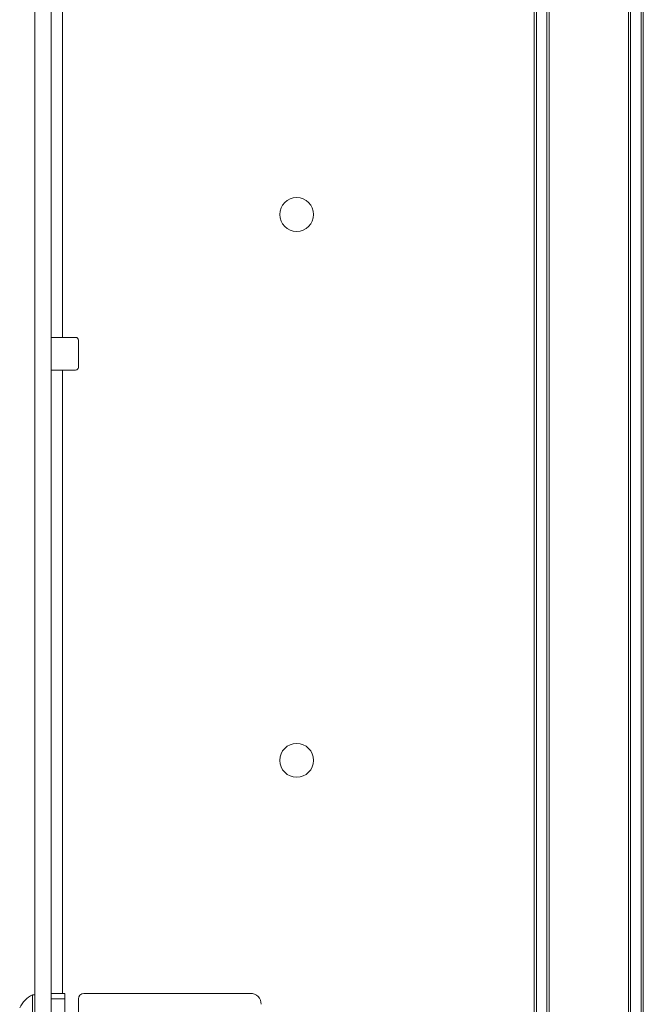
# Model space of a CAD drawing. Units: millimetres. Extents: x 144 to 4081, y 137 to 3393.
# Drawn here: x 1050 to 1164, y 704 to 885 of the extents above; entities that cross this region are included whole.
import ezdxf

# ---------------------------------------------------------------- set-up
doc = ezdxf.new("R2010")
doc.units = ezdxf.units.MM

msp = doc.modelspace()

# ---------------------------------------------------------------- linework, layer by layer
at = {"color": 7, "linetype": 'Continuous', "lineweight": 15}
for p, q in [((1052.36, 1176.04), (1052.36, 635.33)), ((1055.36, 1173.39), (1055.36, 635.33)), ((1143.86, 645.23), (1143.86, 1106.93)), ((1144.28, 645.23), (1144.28, 1106.93)), ((1146.2, 645.23), (1146.2, 1106.93)), ((1146.6, 645.23), (1146.6, 1106.93)), ((1161.12, 645.23), (1161.12, 1106.93)), ((1161.52, 645.23), (1161.52, 1106.93)), ((1163.44, 645.23), (1163.44, 1106.93)), ((1163.86, 645.23), (1163.86, 1106.93)), ((1163.86, 645.23), (1163.86, 1106.93)), ((1057.46, 962.43), (1057.46, 826.43)), ((1055.36, 826.43), (1057.46, 826.43)), ((1057.46, 826.43), (1059.86, 826.43)), ((1060.36, 820.93), (1060.36, 825.93)), ((1057.46, 820.43), (1055.36, 820.43)), ((1059.86, 820.43), (1057.46, 820.43)), ((1052.36, 705.98), (1051.98, 705.98)), ((1051.98, 701.23), (1051.98, 705.98)), ((1055.36, 706.23), (1057.86, 706.23)), ((1057.86, 706.23), (1057.86, 705.23)), ((1091.86, 706.23), (1061.36, 706.23)), ((1057.86, 705.23), (1055.36, 705.23)), ((1057.86, 705.23), (1057.86, 699.23)), ((1060.36, 705.23), (1060.36, 698.23))]:
    msp.add_line(p, q, dxfattribs=at)
at = {"color": 8, "linetype": 'Continuous', "lineweight": 15}
msp.add_line((1057.46, 820.43), (1057.46, 706.23), dxfattribs=at)
at = {"color": 7, "linetype": 'Continuous', "lineweight": 15}
for centre in [(1100.36, 848.93), (1100.36, 748.93)]:
    msp.add_circle(centre, 3.1, dxfattribs=at)
for centre, radius, start, end in [((1059.86, 825.93), 0.5, 0, 90), ((1059.86, 820.93), 0.5, 270, 0), ((1054.37, 701.23), 5.32, 116.6616, 153.4591), ((1061.36, 705.23), 1, 90, 180), ((1091.86, 704.23), 2, 0, 90)]:
    msp.add_arc(centre, radius, start, end, dxfattribs=at)

doc.saveas('drawing.dxf')
